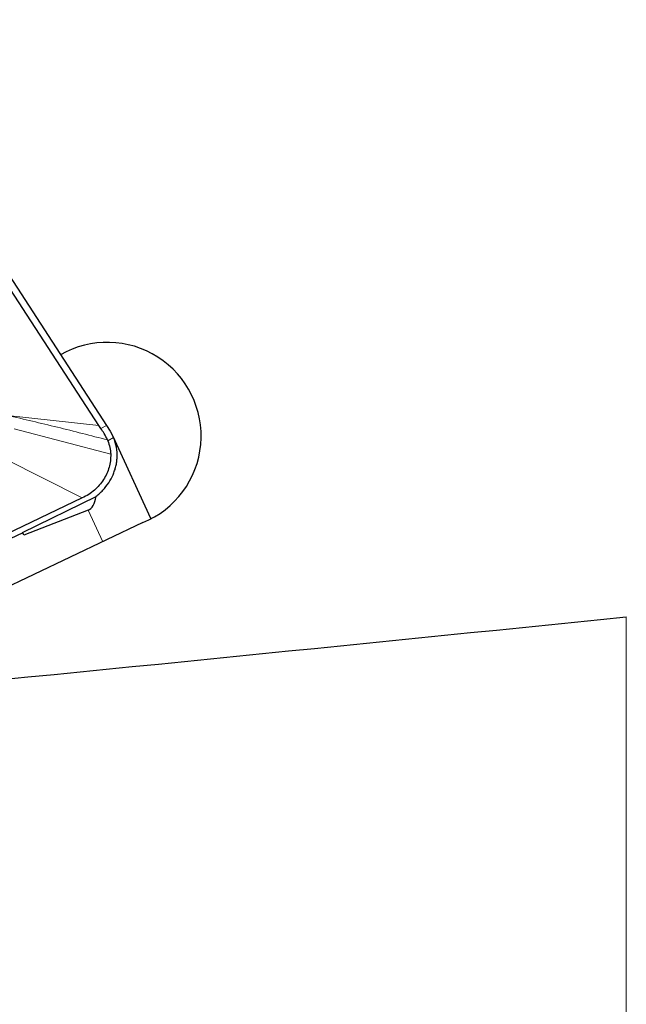
# Model space of a CAD drawing. Units: millimetres. Extents: x 23 to 413, y 5 to 289.
# Drawn here: x 103 to 112, y 129 to 144 of the extents above; entities that cross this region are included whole.
import ezdxf

# ---------------------------------------------------------------- set-up
doc = ezdxf.new("R2010")
doc.units = ezdxf.units.MM
doc.layers.add('DÜNNE_LINIE', color=7, linetype='Continuous')
doc.styles.add('SLDTEXTSTYLE1', font='TXT', dxfattribs={"width": 0.75})
doc.dimstyles.new('SLDDIMSTYLE0', dxfattribs={"dimtxt": 3, "dimasz": 3, "dimexe": 0, "dimexo": 0.0625, "dimgap": 0.75, "dimtad": 1, "dimdec": 0, "dimrnd": 1e-09, "dimzin": 12, "dimdsep": 46, "dimtxsty": 'SLDTEXTSTYLE1', "dimsah": 1, "dimcen": 0.09, "dimadec": 0, "dimazin": 0, "dimtfac": 1, "dimtofl": 0, "dimtmove": 0, "dimatfit": 3, "dimfxl": 1, "dimfrac": 2, "dimtolj": 1, "dimtzin": 12, "dimarcsym": 0})

# ---------------------------------------------------------------- blocks, each defined once
blk = doc.blocks.new('*D2')
at = {"layer": 'DÜNNE_LINIE', "color": 7}
for p, q in [((88.695, 178), (88.695, 97.553)), ((151.777, 135.282), (151.777, 97.553)), ((88.695, 98.553), (151.777, 98.553))]:
    blk.add_line(p, q, dxfattribs=at)
for points in [[(88.695, 98.553), (91.695, 97.803), (91.695, 99.303)], [(151.777, 98.553), (148.777, 99.303), (148.777, 97.803)]]:
    blk.add_solid(points, dxfattribs=at)
at = {"layer": 'DÜNNE_LINIE', "color": 7, "insert": (118.02, 102.42), "char_height": 3, "attachment_point": 1, "style": 'SLDTEXTSTYLE1'}
blk.add_mtext('63', dxfattribs=at)

msp = doc.modelspace()

# ---------------------------------------------------------------- linework, layer by layer
at = {"color": 7, "linetype": 'Continuous', "lineweight": 30}
for p, q in [((103.8888, 137.7239), (100.55, 142.8567)), ((100.6313, 142.9028), (103.9995, 137.7248)), ((103.9201, 137.6794), (103.8888, 137.7239)), ((103.9995, 137.7248), (104.0536, 137.6412)), ((104.0536, 137.6412), (104.1027, 137.5484)), ((104.0149, 137.5145), (104.0205, 137.5014)), ((104.6439, 136.3773), (104.0952, 137.5653)), ((103.6506, 136.6733), (101.8472, 135.8159)), ((102.7865, 136.1755), (103.8498, 136.6968)), ((103.7356, 136.497), (102.8025, 136.1347)), ((104.5281, 136.3165), (99.4574, 133.9056)), ((102.7899, 136.1703), (101.8856, 135.7404)), ((102.7899, 136.1703), (102.7865, 136.1755)), ((102.8025, 136.1347), (102.7899, 136.1703))]:
    msp.add_line(p, q, dxfattribs=at)
at = {"color": 8, "linetype": 'Continuous', "lineweight": 0}
for p, q in [((103.8888, 137.7239), (102.5664, 137.8692)), ((102.6662, 137.6743), (104.0618, 137.3085)), ((103.9995, 137.7248), (103.9201, 137.6794)), ((104.1027, 137.5484), (104.0205, 137.5014)), ((103.6506, 136.6733), (102.5309, 137.2387)), ((103.7356, 136.497), (103.9466, 136.04)), ((111.5266, 123.7868), (111.5266, 134.9518))]:
    msp.add_line(p, q, dxfattribs=at)
at = {"color": 7, "linetype": 'Continuous', "lineweight": 30}
msp.add_arc((104.0145, 137.5718), 1.3563, 292.25405, 120.04516, dxfattribs=at)
for centre, major_axis, ratio, start_param, end_param in [((101.5462, 141.1763), (-2.1972, 4.676), 0.1547058, 3.1309071, 3.3685413), ((-31.058, 180.0696), (441.674, 26.2131), 0.127399, 5.0047999, 5.033534)]:
    msp.add_ellipse(centre, major_axis=major_axis, ratio=ratio, start_param=start_param, end_param=end_param, dxfattribs=at)
at = {"color": 8, "linetype": 'Continuous', "lineweight": 0}
msp.add_open_spline([(102.5664, 137.8692), (102.8074, 137.8135), (103.2907, 137.7019), (103.7731, 137.5771), (104.0149, 137.5145)], degree=3, knots=[0, 0, 0, 0, 0.49886395, 1, 1, 1, 1], dxfattribs=at)
at = {"color": 7, "linetype": 'Continuous', "lineweight": 30}
for points, knots in [([(104.0149, 137.5145), (103.9998, 137.5459), (103.9715, 137.6049), (103.9364, 137.6557), (103.9201, 137.6794)], [0, 0, 0, 0, 0.53321201, 1, 1, 1, 1]), ([(103.8511, 136.6974), (103.8681, 136.7113), (103.9021, 136.7391), (103.9654, 136.8026), (104.0355, 136.8907), (104.0888, 136.9887), (104.12, 137.0701), (104.1377, 137.1326), (104.1495, 137.1965), (104.1581, 137.2885), (104.1521, 137.4096), (104.1193, 137.5019), (104.1027, 137.5484)], [0, 0, 0, 0, 0.0653521, 0.1310419, 0.2692275, 0.4060589, 0.4742678, 0.5425399, 0.6113991, 0.6813567, 0.839442, 1, 1, 1, 1]), ([(104.0205, 137.5014), (104.0315, 137.4701), (104.0535, 137.4078), (104.059, 137.3416), (104.0618, 137.3085)], [0, 0, 0, 0, 0.5011986, 1, 1, 1, 1]), ([(104.0618, 137.3085), (104.0615, 137.2763), (104.0609, 137.2125), (104.0412, 137.1176), (104.0075, 137.0258), (103.9595, 136.9386), (103.8993, 136.8576), (103.8272, 136.7856), (103.7443, 136.7227), (103.6821, 136.6899), (103.6506, 136.6733)], [0, 0, 0, 0, 0.1268885, 0.2507029, 0.3741409, 0.4999159, 0.6247139, 0.7477956, 0.8719758, 1, 1, 1, 1])]:
    msp.add_open_spline(points, degree=3, knots=knots, dxfattribs=at)

# ---------------------------------------------------------------- dimensions: what is measured, and where the dimension line sits
at = {"layer": 'DÜNNE_LINIE', "color": 7}
dim = msp.add_linear_dim(base=(151.7766, 98.5526), p1=(88.6954, 179.0004), p2=(151.7766, 136.282), dimstyle='SLDDIMSTYLE0', dxfattribs=at)
dim.commit()
dim.dimension.update_dxf_attribs({"geometry": '*D2', "text_midpoint": (120.236, 98.5526), "dimtype": 160})

doc.saveas('drawing.dxf')
